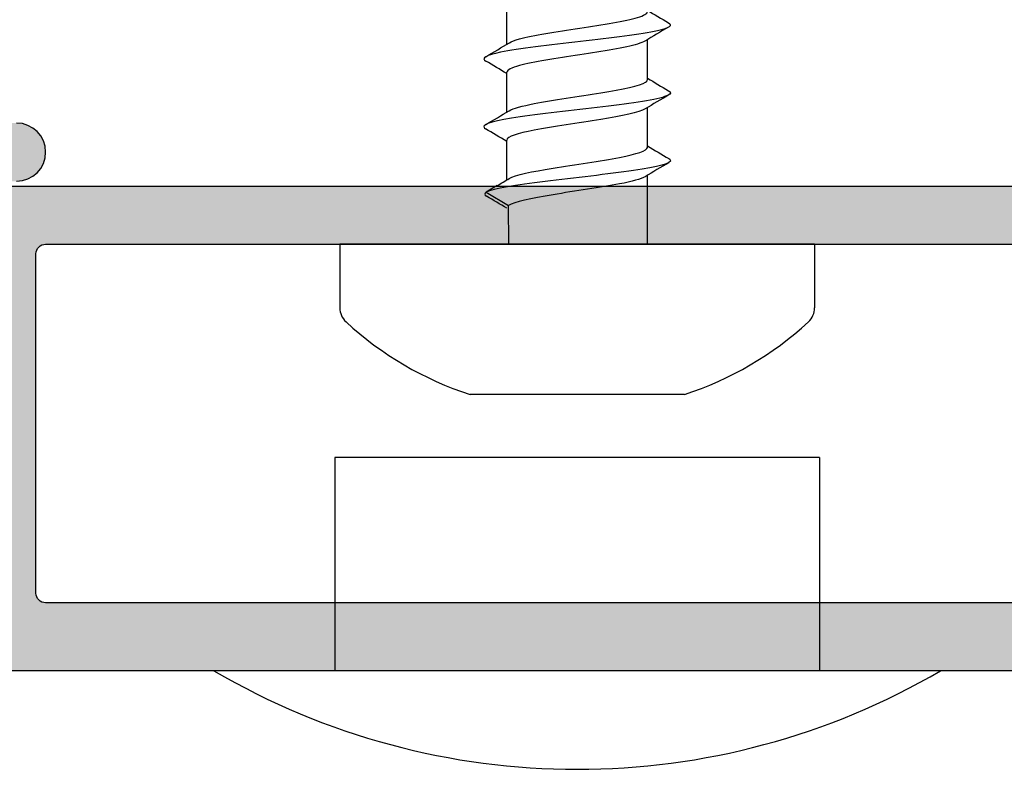
# Model space of a CAD drawing. Units: millimetres. Extents: x -380 to 610, y 134 to 775.
# Drawn here: x 39 to 59, y 315 to 330 of the extents above; entities that cross this region are included whole.
import ezdxf

# ---------------------------------------------------------------- set-up
doc = ezdxf.new("R2010")
doc.units = ezdxf.units.MM
doc.header["$LTSCALE"] = 0.5
for name, color, linetype in [('1', 7, 'Continuous'), ('bes', 1, 'Continuous'), ('SALGDIM', 7, 'Continuous'), ('SKR', 6, 'Continuous')]:
    doc.layers.add(name, color=color, linetype=linetype)

# ---------------------------------------------------------------- blocks, each defined once
blk = doc.blocks.new('CBF1510')
at = {"layer": 'SKR'}
h = blk.add_hatch(color=9, dxfattribs=at)
h.dxf.hatch_style = 1
edge = h.paths.add_edge_path()
edge.add_line((31.99999999832062, 3.268007019010128), (31.99999999832062, 0.2000000000000455))
edge.add_arc((32.19999999832066, 0.2000000000000455), 0.2000000000000455, 180, 270)
edge.add_line((32.19999999832066, 0), (71.60000000000093, 9.094947017729282e-13))
edge.add_arc((71.60000000000093, 0.6000000000009322), 0.6000000000000227, 270, 449.9999999999891)
edge.add_line((71.60000000000105, 1.200000000000955), (71.50000000000159, 1.202326414520712))
edge.add_arc((71.45692193816745, 1.600000000000899), 0.4000000000000664, 209.9999999999774, 276.18246830555506, ccw=False)
edge.add_arc((70.76410161513968, 1.200000000001069), 0.4000000000000381, 29.99999999998556, 150.0000000000144)
edge.add_arc((70.07128129211196, 1.600000000000932), 0.4000000000000381, 209.9999999999856, 330.00000000001444, ccw=False)
edge.add_arc((69.37846096908424, 1.200000000001069), 0.4000000000000381, 29.99999999998556, 150.0000000000144)
edge.add_arc((68.68564064605653, 1.600000000000932), 0.4000000000000381, 209.9999999999856, 330.00000000001444, ccw=False)
edge.add_arc((67.99282032302881, 1.200000000001069), 0.4000000000000381, 29.99999999998556, 150.0000000000144)
edge.add_arc((67.30000000000155, 1.600000000001642), 0.3999999999999994, 269.99999999996743, 329.99999999989376, ccw=False)
edge.add_arc((67.30000000000086, 1.400000000001), 0.1999999999993634, 180.0000000001303, 270.0000000001303, ccw=False)
edge.add_line((67.1000000000015, 1.400000000000546), (67.1000000000015, 9.10000000000025))
edge.add_arc((67.30000000000148, 9.100000000000328), 0.1999999999999744, 90.00000000001222, 180.0000000000224, ccw=False)
edge.add_line((67.30000000000143, 9.300000000000296), (75.32901631903508, 9.299999999999955))
edge.add_arc((75.32901631903513, 9.099999999999968), 0.1999999999999869, 30.000000000065995, 90.00000000001631, ccw=False)
edge.add_line((75.50222139979189, 9.20000000000016), (76.38735339016205, 7.666906421277986))
edge.add_arc((76.21414830940523, 7.566906421278148), 0.1999999999998567, -60.000000000006196, 29.999999999970214, ccw=False)
edge.add_line((76.31414830940514, 7.393701340521375), (76.05484934395702, 7.242820323027331))
edge.add_arc((76.30484934395702, 6.809807621135064), 0.500000000000041, 119.9999999999973, 299.9999999999973)
edge.add_line((76.55484934395702, 6.376794919242798), (77.68068236887711, 7.026794919242434))
edge.add_arc((77.5806823688763, 7.199999999999886), 0.2000000000008984, 300.0000000001222, 389.9999999998361)
edge.add_line((77.75388744963425, 7.299999999999841), (76.77239199201404, 8.999999999998863))
edge.add_arc((76.94559707277102, 9.0999999999987), 0.2000000000000034, 89.99999999998369, 209.9999999999453, ccw=False)
edge.add_line((76.94559707277108, 9.299999999998704), (79.94781847255206, 9.299999999998704))
edge.add_arc((79.94781847255213, 9.099999999998666), 0.2000000000000384, 30.000000000036323, 90.0000000000203, ccw=False)
edge.add_line((80.12102355330899, 9.199999999998795), (81.21798906476897, 7.299999999999841))
edge.add_arc((81.39119414552617, 7.400000000000319), 0.2000000000005091, 210.000000000074, 299.9999999998348)
edge.add_line((81.49119414552592, 7.226794919242707), (82.01080938779751, 7.526794919243457))
edge.add_arc((81.91080938779737, 7.700000000000273), 0.2000000000000059, 300.0000000000442, 390.0000000000441)
edge.add_line((82.08401446855419, 7.800000000000409), (81.39119414552636, 8.999999999999773))
edge.add_arc((81.56439922628317, 9.099999999999861), 0.1999999999999819, 90, 210.0000000000323, ccw=False)
edge.add_line((81.56439922628317, 9.29999999999984), (85.20000000000152, 9.29999999999984))
edge.add_arc((85.20000000000155, 10.09999999999985), 0.8000000000000114, 269.999999999998, 450.000000000002)
edge.add_line((85.20000000000152, 10.89999999999986), (60.70000000000073, 10.89999999999873))
edge.add_arc((60.70000000000059, 10.69999999999882), 0.1999999999999034, 89.99999999995929, 180.0000000000082)
edge.add_line((60.50000000000068, 10.69999999999879), (60.50000000000068, 10.20000000000005))
edge.add_arc((60.30000000000072, 10.19999999999996), 0.1999999999999602, -90.00000000002439, 2.4385826691286638e-11, ccw=False)
edge.add_line((60.30000000000064, 10), (1.5, 10))
edge.add_arc((1.5, 8.5), 1.5, 90, 180)
edge.add_line((0, 8.5), (0, 1.5))
edge.add_arc((1.5, 1.5), 1.5, 180, 270)
edge.add_line((1.5, 0), (19.79999999832057, 0))
edge.add_arc((19.7999999983204, 0.200000000000216), 0.200000000000216, 270.0000000000488, 359.9999999999512)
edge.add_line((19.99999999832062, 0.2000000000000455), (19.99999999832532, 3.268007019010369))
edge.add_arc((20.19999999832557, 3.26800701901012), 0.2000000000002515, 149.9999999999519, 179.9999999999287, ccw=False)
edge.add_line((20.02679491756855, 3.368007019010392), (20.47320507908232, 4.141212099767458))
edge.add_arc((20.29999999832551, 4.24121209976702), 0.1999999999997097, 330.0000000000966, 450.0000000000682)
edge.add_line((20.29999999832528, 4.44121209976673), (20.19999999832032, 4.441212099766886))
edge.add_arc((20.19999999832062, 4.641212099766888), 0.200000000000002, 179.9999999999997, 269.9999999999145, ccw=False)
edge.add_line((19.99999999832062, 4.641212099766889), (19.99999999832062, 5.268007019009019))
edge.add_arc((20.19999999832087, 5.26800701900877), 0.2000000000002515, 149.9999999999519, 179.9999999999287, ccw=False)
edge.add_line((20.02679491756385, 5.368007019009042), (20.47320507907762, 6.141212099766108))
edge.add_arc((20.29999999832081, 6.24121209976567), 0.1999999999997097, 330.0000000000966, 450.0000000000682)
edge.add_line((20.29999999832057, 6.44121209976538), (19.99999999832062, 6.441212099765835))
edge.add_arc((19.99999999832041, 6.641212099765584), 0.1999999999997488, 126.8698976457841, 270.00000000006, ccw=False)
edge.add_arc((19.69999999832044, 7.041212099765517), 0.3000000000001819, 306.8698976458874, 360.0000000000434)
edge.add_line((19.99999999832062, 7.041212099765744), (19.99999999832062, 7.800000000000182))
edge.add_arc((20.19999999832061, 7.800000000000011), 0.1999999999999886, 89.99999999998369, 179.9999999999511, ccw=False)
edge.add_line((20.19999999832066, 8), (31.79999999832057, 8))
edge.add_arc((31.79999999832063, 7.800000000000011), 0.1999999999999886, 4.8771653382573277e-11, 90.00000000001631, ccw=False)
edge.add_line((31.99999999832062, 7.800000000000182), (31.99999999832062, 7.041212099765744))
edge.add_arc((32.2999999983208, 7.041212099765517), 0.3000000000001819, 179.9999999999566, 233.1301023541125)
edge.add_arc((31.99999999832084, 6.641212099765579), 0.1999999999997449, -90.0000000000631, 53.130102354219105, ccw=False)
edge.add_line((31.99999999832062, 6.441212099765835), (31.69999999832066, 6.44121209976538))
edge.add_arc((31.69999999832043, 6.241212099765667), 0.1999999999997133, 89.99999999993385, 209.9999999999014)
edge.add_line((31.52679491756362, 6.141212099766108), (31.97320507907739, 5.368007019009042))
edge.add_arc((31.79999999832035, 5.268007019008767), 0.2000000000002659, 7.23048287909478e-11, 30.00000000004701, ccw=False)
edge.add_line((31.99999999832062, 5.268007019009019), (31.99999999832062, 4.641212099766889))
edge.add_arc((31.79999999832062, 4.641212099766888), 0.2000000000000028, -89.99999999991451, 2.8421709430404007e-13, ccw=False)
edge.add_line((31.79999999832091, 4.441212099766886), (31.69999999832537, 4.44121209976673))
edge.add_arc((31.69999999832514, 4.241212099767017), 0.1999999999997133, 89.99999999993385, 209.9999999999014)
edge.add_line((31.52679491756832, 4.141212099767458), (31.97320507908209, 3.368007019010392))
edge.add_arc((31.79999999832225, 3.268007019018774), 0.1999999999983651, -2.4768951334408484e-09, 29.99999999749781, ccw=False)
edge = h.paths.add_edge_path(flags=16)
edge.add_line((65.90000000000146, 1.400000000000659), (65.90000000000151, 2.535424868894239))
edge.add_arc((65.7000000000016, 2.535424868894012), 0.1999999999999176, 6.513775987639967e-11, 41.40962210929657)
edge.add_arc((66.00000000000156, 2.800000000000237), 0.1999999999999054, 138.5903778907378, 221.4096221092007, ccw=False)
edge.add_arc((65.70000000000151, 3.064575131106493), 0.2000000000000015, 318.5903778907742, 360.0000000000002)
edge.add_line((65.90000000000151, 3.064575131106494), (65.90000000000168, 6.535424868894054))
edge.add_arc((65.70000000000176, 6.53542486889383), 0.1999999999999176, 6.437442675284811e-11, 41.40962210933353)
edge.add_arc((66.00000000000156, 6.800000000000245), 0.1999999999999034, 138.5903778907136, 221.409622109237, ccw=False)
edge.add_arc((65.70000000000162, 7.064575131106629), 0.2000000000000018, 318.5903778907495, 360.0000000000061)
edge.add_line((65.90000000000163, 7.06457513110665), (65.90000000000168, 8.400000000000091))
edge.add_arc((65.70000000000164, 8.400000000000091), 0.2000000000000455, 0, 90)
edge.add_line((65.70000000000164, 8.600000000000136), (65.44641016151527, 8.600000000000136))
edge.add_arc((65.44641016151544, 8.400000000000226), 0.1999999999999105, 90.00000000004887, 150.0000000000383)
edge.add_arc((65.10000000000169, 8.600000000000152), 0.2000000000000275, 180.0000000000046, 329.99999999997766, ccw=False)
edge.add_line((64.90000000000168, 8.600000000000136), (64.90000000000168, 9.299999999998818))
edge.add_arc((64.70000000000164, 9.299999999998818), 0.2000000000000455, 0, 90)
edge.add_line((64.70000000000164, 9.499999999998863), (62.90000000000009, 9.499999999998863))
edge.add_arc((62.9000000000002, 9.299999999998931), 0.1999999999999318, 90.00000000003257, 180.0000000000326)
edge.add_line((62.70000000000027, 9.299999999998818), (62.70000000000005, 8.600000000000023))
edge.add_arc((62.50000000000014, 8.600000000000117), 0.1999999999999105, 210.0000000000015, 359.99999999997306, ccw=False)
edge.add_arc((62.15358983848645, 8.400000000000132), 0.2000000000000053, 30.00000000000724, 89.99999999999795)
edge.add_line((62.15358983848645, 8.600000000000136), (61.90000000000009, 8.600000000000136))
edge.add_arc((61.9000000000002, 8.400000000000205), 0.1999999999999318, 90.00000000003257, 180.0000000000326)
edge.add_line((61.70000000000027, 8.400000000000091), (61.69999999999891, 6.700000004925485))
edge.add_arc((58.39999999999927, 6.700000004929895), 3.299999999999642, 340.28641442687297, 359.99999999992343, ccw=False)
edge.add_arc((61.03589364831673, 5.755508250197338), 0.4999999999999757, 239.99901205822988, 340.28641442690474, ccw=False)
edge.add_line((60.7858861819866, 5.32249985907869), (60.43285513457874, 5.526330545754959))
edge.add_arc((60.68285513457874, 5.959343247647329), 0.5000000000001302, 162.0246991831503, 240.00000000000858, ccw=False)
edge.add_arc((58.39999999999876, 6.700000004928105), 1.899999999496508, 342.0246991831262, 454.6230664683316)
edge.add_arc((58.23073956563305, 8.79316767696098), 0.1999999999999692, 209.9999999999481, 274.6230664682822, ccw=False)
edge.add_line((58.0575344848761, 8.693167676961153), (58.0562177826481, 8.69544827211844))
edge.add_arc((57.88301270189118, 8.595448272118418), 0.2000000000000475, 29.99999999999967, 119.9999999999997)
edge.add_line((57.78301270189115, 8.768653352875347), (56.91698729810673, 8.268653352875347))
edge.add_arc((57.01698729810673, 8.095448272118446), 0.2000000000000087, 119.9999999999967, 209.9999999999967)
edge.add_line((56.84378221734983, 7.995448272118452), (56.84509891957782, 7.993167676961107))
edge.add_arc((56.67189383882089, 7.893167676961127), 0.2000000000000262, -34.62306646833349, 29.999999999989086, ccw=False)
edge.add_arc((58.39999999999895, 6.700000004928082), 1.899999999496719, 145.376933531668, 257.9753008168768)
edge.add_arc((57.89999999999919, 4.352661086581745), 0.4999999999997636, 1.48929757415317e-11, 77.97530081688961, ccw=False)
edge.add_line((58.39999999999895, 4.352661086581875), (58.39999999999895, 3.945004542137454))
edge.add_arc((57.89999999999863, 3.945004542137226), 0.5000000000003197, -100.28656061145182, 2.6204816094832495e-11, ccw=False)
edge.add_arc((58.39999999999895, 6.700000004928025), 3.3, 150.9407560128199, 259.7134393885221, ccw=False)
edge.add_arc((55.34058719163264, 8.399998024928118), 0.2000000000000124, 330.9407560128172, 449.9999948422864)
edge.add_line((55.34058720963645, 8.599998024928126), (33.39999999832139, 8.600000000000136))
edge.add_arc((33.39999999832139, 8.400000000000091), 0.2000000000000455, 90, 180)
edge.add_line((33.19999999832135, 8.400000000000091), (33.19999999832135, 1.399999999999864))
edge.add_arc((33.39999999832139, 1.399999999999864), 0.2000000000000455, 180, 270)
edge.add_line((33.39999999832139, 1.199999999999818), (60.2999999999995, 1.200000000000273))
edge.add_arc((60.29999999999984, 1.399999999999977), 0.1999999999997044, 269.9999999999023, 359.9999999999349)
edge.add_line((60.49999999999955, 1.39999999999975), (60.50000000000045, 1.999999999999204))
edge.add_arc((60.70000000000039, 1.999999999999545), 0.1999999999999318, 89.99999999990229, 180.0000000000977, ccw=False)
edge.add_line((60.70000000000073, 2.199999999999477), (61.50000000000045, 2.199999999999477))
edge.add_arc((61.5000000000008, 2), 0.199999999999477, -2.2799895305070095e-10, 90.00000000009771, ccw=False)
edge.add_line((61.70000000000027, 1.999999999999204), (61.70000000000027, 1.400000000000659))
edge.add_arc((61.9000000000002, 1.400000000000318), 0.1999999999999318, 179.9999999999023, 270.0000000000977)
edge.add_line((61.90000000000055, 1.200000000000387), (65.70000000000141, 1.200000000000387))
edge.add_arc((65.70000000000152, 1.400000000000318), 0.1999999999999318, 269.9999999999674, 360.0000000000977)
edge = h.paths.add_edge_path(flags=16)
edge.add_arc((10.08301270189429, 8.095448272118443), 0.2000000000000253, 330.0000000000073, 419.9999999999968)
edge.add_line((10.18301270189431, 8.268653352875347), (9.316987298109893, 8.768653352875347))
edge.add_arc((9.21698729810987, 8.595448272118418), 0.2000000000000475, 60.00000000000033, 150.0000000000003)
edge.add_line((9.043782217352941, 8.69544827211844), (9.042465515124944, 8.693167676961153))
edge.add_arc((8.869260434368002, 8.793167676960962), 0.1999999999999517, 265.37693353171534, 330.00000000005497, ccw=False)
edge.add_arc((8.700000000002236, 6.700000004928127), 1.899999999496487, 85.37693353166695, 197.9753008168765)
edge.add_arc((6.417144865422304, 5.959343247647313), 0.5000000000001154, -60.000000000008015, 17.97530081684539, ccw=False)
edge.add_line((6.667144865422301, 5.526330545754959), (6.314113818014448, 5.32249985907869))
edge.add_arc((6.064106351684319, 5.755508250197352), 0.4999999999999828, 199.7135855730966, 300.0009879417691, ccw=False)
edge.add_arc((8.700000000001793, 6.700000004929898), 3.299999999999656, 180.0000000000767, 199.7135855731271, ccw=False)
edge.add_line((5.400000000002137, 6.700000004925485), (5.400000000000773, 8.400000000000091))
edge.add_arc((5.200000000000843, 8.400000000000206), 0.19999999999993, 359.9999999999669, 449.9999999999679)
edge.add_line((5.200000000000955, 8.600000000000136), (1.400000000001, 8.600000000000136))
edge.add_arc((1.400000000001, 8.400000000000091), 0.2000000000000455, 90, 180)
edge.add_line((1.200000000000955, 8.400000000000091), (1.200000000000955, 1.400000000000205))
edge.add_arc((1.400000000001455, 1.400000000000432), 0.2000000000005002, 180.0000000000651, 269.9999999998046)
edge.add_line((1.400000000000773, 1.199999999999932), (5.200000000000955, 1.199999999999477))
edge.add_arc((5.200000000000955, 1.399999999999295), 0.1999999999998181, 270, 360)
edge.add_line((5.400000000000773, 1.399999999999295), (5.400000000000773, 1.999999999999659))
edge.add_arc((5.600000000000591, 1.999999999999659), 0.1999999999998181, 89.99999999986971, 180, ccw=False)
edge.add_line((5.600000000001046, 2.199999999999477), (6.400000000000773, 2.199999999999477))
edge.add_arc((6.400000000000773, 1.999999999999204), 0.2000000000002728, 1.3028511602897197e-10, 90, ccw=False)
edge.add_line((6.600000000001046, 1.999999999999659), (6.600000000001046, 1.400000000000205))
edge.add_arc((6.80000000000166, 1.400000000000546), 0.2000000000006139, 180.0000000000977, 269.999999999772)
edge.add_line((6.800000000000864, 1.199999999999932), (13.20000187299722, 1.199999999999875))
edge.add_arc((13.20000187299743, 1.399999999999494), 0.1999999999996191, 269.999999999942, 359.999999999943)
edge.add_line((13.40000187299704, 1.399999999999295), (13.40000187299704, 1.999999999999659))
edge.add_arc((13.60000187299686, 1.999999999999659), 0.1999999999998181, 89.99999999986971, 180, ccw=False)
edge.add_line((13.60000187299732, 2.199999999999477), (14.50000187299705, 2.199999946437231))
edge.add_arc((14.50000187299701, 1.999999946437323), 0.1999999999999074, -41.40962210919429, 89.99999999998829, ccw=False)
edge.add_arc((14.80000187299732, 1.735424815331362), 0.2000000000000029, 138.5903778908199, 180.0000000000017)
edge.add_line((14.60000187299732, 1.735424815331356), (14.60000187299732, 1.400000000000205))
edge.add_arc((14.80000187299793, 1.400000000000546), 0.2000000000006139, 180.0000000000977, 269.999999999772)
edge.add_line((14.80000187299714, 1.199999999999932), (18.59999999832121, 1.199999999999818))
edge.add_arc((18.59999999832121, 1.399999999999864), 0.2000000000000455, 270, 360)
edge.add_line((18.79999999832125, 1.399999999999864), (18.80000187299731, 8.399999946437845))
edge.add_arc((18.6000018729973, 8.400000000000006), 0.2000000000000171, 359.9999846555712, 450.0000000000102)
edge.add_line((18.60000187299727, 8.600000000000023), (18.04641203451116, 8.600000000000023))
edge.add_arc((18.04641203451133, 8.40000000000011), 0.1999999999999122, 90.00000000004681, 150.0000000000318)
edge.add_arc((17.70000187299771, 8.600000000000025), 0.1999999999999088, 209.9999999999998, 329.9999999999674, ccw=False)
edge.add_arc((17.35359171148404, 8.400000000000025), 0.1999999999999975, 30.00000000001558, 90.00000000000203)
edge.add_line((17.35359171148403, 8.600000000000023), (16.04641203451115, 8.599999999999994))
edge.add_arc((16.04641203451131, 8.400000000000084), 0.1999999999999105, 90.00000000004681, 150.0000000000271)
edge.add_arc((15.7000018729977, 8.600000000000021), 0.199999999999911, 210.000000000003, 329.99999999996425, ccw=False)
edge.add_arc((15.35359171148404, 8.400000000000006), 0.2000000000000032, 30.00000000001639, 89.99999999999795)
edge.add_line((15.35359171148404, 8.600000000000009), (14.80000187299793, 8.600000000000009))
edge.add_arc((14.80000187299832, 8.399999999999007), 0.2000000000010012, 90.00000000011092, 179.9999999997873)
edge.add_line((14.60000187299732, 8.39999999999975), (14.60000187299732, 8.0645731560343))
edge.add_arc((14.80000187299722, 8.064573156034546), 0.1999999999999069, 180.0000000000707, 221.409622109252)
edge.add_arc((14.50000187299705, 7.799998024928427), 0.2000000000000021, -90, 41.40962210918292, ccw=False)
edge.add_line((14.50000187299705, 7.599998024928425), (13.60000187299732, 7.599998024928425))
edge.add_arc((13.60000187299686, 7.799998024928243), 0.1999999999998181, 180, 270.0000000001303, ccw=False)
edge.add_line((13.40000187299704, 7.799998024928243), (13.40000187299704, 8.399998024928607))
edge.add_arc((13.20000187299723, 8.399998024928607), 0.1999999999998181, 0, 90)
edge.add_line((13.20000187299723, 8.599998024928425), (11.75941280836855, 8.59999802492797))
edge.add_arc((11.75941280836856, 8.399998024927967), 0.2000000000000028, 90.00000000000101, 209.0592439871765)
edge.add_arc((8.700000000002195, 6.700000004928031), 3.299999999999974, -79.71343938851959, 29.059243987177695, ccw=False)
edge.add_arc((9.200000000002555, 3.945004542137412), 0.5000000000004632, 179.9999999999887, 280.2865606114586, ccw=False)
edge.add_line((8.700000000002092, 3.945004542137511), (8.700000000002088, 4.352661086581875))
edge.add_arc((9.200000000001829, 4.352661086581762), 0.4999999999997407, 102.0246991831076, 179.999999999987, ccw=False)
edge.add_arc((8.70000000000218, 6.700000004928045), 1.899999999496665, 282.0246991831209, 394.6230664683345)
edge.add_arc((10.42810616118015, 7.893167676961124), 0.2000000000000261, 150.0000000000098, 214.6230664683324, ccw=False)
edge.add_line((10.25490108042322, 7.993167676961107), (10.25621778265121, 7.995448272118452))
at = {"layer": '1'}
for points in [[(32.19999999832066, 0), (71.60000000000093, 9.094947017729282e-13, 0.9999999999999055)], [(60.30000000000064, 10), (1.5, 10, 0.414213562373095)], [(55.34058720963645, 8.599998024928126), (33.39999999832139, 8.600000000000136, 0.414213562373095), (33.19999999832135, 8.400000000000091), (33.19999999832135, 1.399999999999864, 0.414213562373095), (33.39999999832139, 1.199999999999818), (60.2999999999995, 1.200000000000273, 0.4142135623732615)]]:
    blk.add_lwpolyline(points, format="xyb", dxfattribs=at)
blk = doc.blocks.new('29IK54x149')
at = {"layer": '1'}
blk.add_blockref('CBF1510', (1.70530256582424e-13, 0), dxfattribs=at)
blk = doc.blocks.new('CBF1613')
at = {"layer": 'SKR'}
h = blk.add_hatch(color=9, dxfattribs=at)
h.dxf.hatch_style = 1
edge = h.paths.add_edge_path()
edge.add_arc((21.90000000102691, 6.100000038607392), 0.2000000000000046, 180.0000000000005, 269.99999999999187, ccw=False)
edge.add_line((21.70000000102691, 6.100000038607391), (21.70000000102691, 6.900000038606166))
edge.add_arc((21.90000000102691, 6.900000038606166), 0.2000000000000028, 90, 180, ccw=False)
edge.add_line((21.90000000102691, 7.100000038606169), (27.80000000102689, 7.100000038606169))
edge.add_arc((27.8000000010269, 7.300000038606427), 0.2000000000002586, 269.9999999999959, 359.999999999939)
edge.add_line((28.00000000102716, 7.300000038606214), (28.00000000102716, 12.3000000386063))
edge.add_arc((27.8000000010269, 12.30000003860609), 0.2000000000002586, 6.106664988402055e-11, 90.00000000000408)
edge.add_line((27.80000000102689, 12.50000003860635), (17.84641016254041, 12.50000003860634))
edge.add_arc((17.84641016254058, 12.70000003860638), 0.2000000000000419, 209.9999999999619, 269.99999999995015, ccw=False)
edge.add_arc((17.5000000010269, 12.50000003860638), 0.1999999999998799, 30.00000000005089, 150.0000000000238)
edge.add_arc((17.15358983951328, 12.70000003860627), 0.1999999999999345, 269.9999999999949, 329.99999999998107, ccw=False)
edge.add_line((17.15358983951326, 12.50000003860634), (13.00000000102864, 12.50000003860635))
edge.add_arc((13.00000000102864, 12.3000000386063), 0.2000000000000455, 90, 180)
edge.add_line((12.80000000102859, 12.3000000386063), (12.800000001027, 1.55878793883997))
edge.add_arc((12.50000000102682, 1.558787938839743), 0.3000000000001819, -53.13010235411258, 4.3428372009657323e-11, ccw=False)
edge.add_arc((12.80000000102746, 1.158787938840031), 0.1999999999999703, 126.8698976459748, 269.9999999999995)
edge.add_line((12.80000000102746, 0.9587879388400609), (13.10000000102718, 0.9587879388391514))
edge.add_arc((13.10000000102718, 0.7587879388394347), 0.1999999999997166, -29.9999999998999, 89.99999999999949, ccw=False)
edge.add_line((13.273205081784, 0.658787938839879), (12.95058873716425, 0.1000000386061686))
edge.add_arc((12.77738365640725, 0.2000000386065463), 0.2000000000002865, 270.0000000000529, 329.9999999999224, ccw=False)
edge.add_line((12.77738365640744, 3.860625952256669e-08), (12.1000000010273, 3.86058047752158e-08))
edge.add_arc((12.1000000010273, 0.3000000386059867), 0.3000000000001819, 180, 270, ccw=False)
edge.add_line((11.80000000102712, 0.3000000386059867), (11.80000000102712, 13.26866490200612))
edge.add_arc((11.60000000102713, 13.26866490200605), 0.1999999999999833, 2.035554996136821e-11, 137.0324989754559)
edge.add_line((11.4536519164168, 13.40498158525091), (3.053651916416477, 4.386834418935479))
edge.add_arc((3.200000001026652, 4.250517735690678), 0.199999999999825, 137.0324989754362, 179.9999999999959)
edge.add_line((3.000000001026827, 4.250517735690693), (3.000000001026827, 0.3000000386059867))
edge.add_arc((2.700000001026872, 0.3000000386057593), 0.2999999999999545, -89.99999999995657, 4.3428372009657323e-11, ccw=False)
edge.add_line((2.700000001027099, 3.86058047752158e-08), (2.022616345646959, 3.860625952256669e-08))
edge.add_arc((2.02261634564687, 0.2000000386068578), 0.2000000000005983, 210.000000000129, 270.0000000000257, ccw=False)
edge.add_line((1.849411264889689, 0.1000000386061686), (1.526794920269943, 0.658787938839879))
edge.add_arc((1.70000000102676, 0.7587879388394347), 0.1999999999997165, 90.00000000000028, 209.9999999999, ccw=False)
edge.add_line((1.700000001026758, 0.9587879388391514), (2.00000000102694, 0.9587879388402882))
edge.add_arc((2.000000001026963, 1.158787938839998), 0.1999999999997093, 269.9999999999933, 413.1301023541409)
edge.add_arc((2.300000001027122, 1.558787938839743), 0.3000000000001819, 179.9999999999566, 233.1301023541125, ccw=False)
edge.add_line((2.00000000102694, 1.55878793883997), (2.00000000102694, 5.700000038607442))
edge.add_arc((1.800000001026937, 5.700000038607484), 0.2000000000000028, 359.9999999999878, 449.999999999996)
edge.add_line((1.800000001026952, 5.900000038607487), (0.6000000010269488, 5.900000038607487))
edge.add_arc((0.600000001026949, 6.50000003860751), 0.6000000000000227, 90, 270, ccw=False)
edge.add_line((0.6000000010269488, 7.100000038607533), (1.800000001026952, 7.100000038607533))
edge.add_arc((1.800000001026937, 7.300000038607536), 0.2000000000000028, 270.0000000000041, 360.0000000000122)
edge.add_line((2.00000000102694, 7.300000038607578), (2.00000000102694, 12.3000000386044))
edge.add_arc((1.800000001026937, 12.30000003860444), 0.2000000000000028, 359.9999999999878, 449.999999999996)
edge.add_line((1.800000001026952, 12.50000003860444), (0.6000000010269488, 12.50000003860444))
edge.add_arc((0.600000001026949, 13.10000003860446), 0.6000000000000227, 90, 270, ccw=False)
edge.add_line((0.6000000010269488, 13.70000003860449), (1.800000001026952, 13.70000003860449))
edge.add_arc((1.800000001026937, 13.90000003860449), 0.2000000000000028, 270.0000000000041, 360.0000000000122)
edge.add_line((2.00000000102694, 13.90000003860453), (2.00000000102694, 18.041212138372))
edge.add_arc((2.300000001027122, 18.04121213837223), 0.3000000000001819, 126.8698976458875, 180.0000000000434, ccw=False)
edge.add_arc((2.000000001026927, 18.44121213837209), 0.199999999999823, 306.8698976458476, 449.9999999999963)
edge.add_line((2.00000000102694, 18.64121213837191), (1.700000001026758, 18.64121213837282))
edge.add_arc((1.70000000102676, 18.84121213837254), 0.1999999999997151, 150.0000000000997, 269.99999999999966, ccw=False)
edge.add_line((1.526794920269943, 18.94121213837209), (1.849411264889689, 19.5000000386058))
edge.add_arc((2.022616345647075, 19.40000003860521), 0.200000000000727, 90.00000000003308, 149.9999999999247, ccw=False)
edge.add_line((2.022616345646959, 19.60000003860594), (2.700000001027099, 19.60000003860617))
edge.add_arc((2.700000001026872, 19.30000003860621), 0.2999999999999545, -4.3428372009657323e-11, 89.99999999995657, ccw=False)
edge.add_line((3.000000001026827, 19.30000003860599), (3.000000001026827, 6.304558445169533))
edge.add_arc((3.200000001026843, 6.304558445169505), 0.2000000000000166, 179.9999999999919, 317.0324989816462)
edge.add_line((3.346348085651933, 6.168241761940436), (11.74634808565225, 15.18638893021719))
edge.add_arc((11.60000000102707, 15.32270561344622), 0.2000000000000547, 317.0324989816738, 360.0000000000209)
edge.add_line((11.80000000102712, 15.32270561344629), (11.80000000102712, 19.30000003860599))
edge.add_arc((12.1000000010273, 19.30000003860599), 0.3000000000001819, 90, 180, ccw=False)
edge.add_line((12.1000000010273, 19.60000003860617), (12.77738365640744, 19.60000003860571))
edge.add_arc((12.77738365640729, 19.40000003860548), 0.2000000000002302, 30.000000000068383, 89.99999999995669, ccw=False)
edge.add_line((12.95058873716426, 19.5000000386058), (13.27320508178401, 18.94121213837209))
edge.add_arc((13.10000000102721, 18.84121213837253), 0.199999999999706, -90.00000000000449, 29.999999999904617, ccw=False)
edge.add_line((13.10000000102719, 18.64121213837282), (12.80000000102746, 18.64121213837191))
edge.add_arc((12.80000000102744, 18.44121213837205), 0.1999999999998607, 89.99999999999389, 233.1301023540102)
edge.add_arc((12.50000000102668, 18.04121213837239), 0.300000000000324, -7.332801033044234e-11, 53.130102354098995, ccw=False)
edge.add_line((12.80000000102701, 18.041212138372), (12.80000000102792, 13.9000000386043))
edge.add_arc((13.00000000102765, 13.90000003860422), 0.1999999999997328, 179.9999999999756, 270.0000000000244)
edge.add_line((13.00000000102774, 13.70000003860449), (29.00000000102693, 13.70000003860608))
edge.add_arc((29.00000000102706, 13.50000003860616), 0.1999999999999176, 2.8478552849264815e-11, 90.00000000003661, ccw=False)
edge.add_line((29.20000000102698, 13.50000003860626), (29.20000000102698, 6.100000038606396))
edge.add_arc((29.00000000102708, 6.100000038606254), 0.1999999999999034, -89.99999999997561, 4.0813574742060155e-11, ccw=False)
edge.add_line((29.00000000102716, 5.90000003860635), (21.90000000102688, 5.900000038607388))
at = {"layer": '1'}
blk.add_lwpolyline([(0.6000000010269488, 5.900000038607487, -0.9999999999999999), (0.6000000010269488, 7.100000038607533)], format="xyb", dxfattribs=at)
blk = doc.blocks.new('17 mm til alu')
at = {"layer": 'bes', "color": 8}
for p, q in [((-2.212173706947851, 3.101517244269985), (2.212401123160959, 3.101517244269985)), ((-4.899995100000012, 0), (-4.899881391893445, 1.309832787063954)), ((4.899995100000012, 0), (4.900108808106353, 1.309832787064238)), ((-4.899995100000012, 0), (4.899995100000012, 0)), ((-1.449886291893449, 0), (-1.449886291893449, -1.422297797068325)), ((1.413759180770171, 0), (1.414763996611896, -0.8000444601161121)), ((1.877854754898294, -1.074285837981165), (1.414763996611896, -0.8000444601161121)), ((1.649595665573884, -1.209460392960864), (1.877854754898294, -1.074285837981165)), ((1.451118523948253, -1.327350935952609), (1.451118523948253, -2.15015383970433)), ((-1.448881476051724, -1.998419412192106), (-1.448881476051724, -2.819777512478936)), ((1.451118523948253, -2.726752760686963), (1.451118523948253, -3.550175172957665)), ((-1.448881476051724, -3.398702016851246), (-1.448881476051724, -4.221824027859441)), ((1.451118523948253, -4.126264831890012), (1.451118523948253, -4.94988519189161))]:
    blk.add_line(p, q, dxfattribs=at)
for centre, radius, start, end in [((-0.03600058035848974, -3.551615290345524), 6.999993000000001, 108.1124031561038, 132.5587867155898), ((0.03622799657159703, -3.551615290345524), 6.999993000000002, 47.44121328441017, 71.8875968438962), ((-4.499881791893415, 1.309832787063954), 0.3999996000000001, 132.5587867155898, 180), ((4.500109208106323, 1.309832787064238), 0.3999996000000001, 0, 47.44121328441017)]:
    blk.add_arc(centre, radius, start, end, dxfattribs=at)
for points, knots in [([(-1.401840987284345, -1.393657568631909), (-1.318264107294226, -1.343786532459944), (-0.8551934631656195, -1.219915496288024), (0.5906445675799432, -1.022044460116092), (1.307606532186469, -0.8740444601160675), (1.414763996611896, -0.8000444601161121)], [22.24421235233631, 22.24421235233631, 22.24421235233631, 22.24421235233631, 22.91567441318499, 23.91200808332346, 24.90834175346194, 24.90834175346194, 24.90834175346194, 24.90834175346194]), ([(-1.890831355477758, -1.766914203915007), (-1.905941296960179, -1.758038081937059), (-2.003570297492161, -1.675161959959098), (-1.369775721194515, -1.518285837981125), (0.783765168079924, -1.296285837981202), (1.735593983161039, -1.148285837981177), (1.877854754898294, -1.074285837981165)], [21.79983291619646, 21.79983291619646, 21.79983291619646, 21.79983291619646, 21.91934074304651, 22.91567441318499, 23.91200808332346, 24.90834175346194, 24.90834175346194, 24.90834175346194, 24.90834175346194]), ([(1.403072634611874, -1.356013152508979), (1.283326655839915, -1.42751784028809), (0.5724113921876324, -1.573022528067156), (-0.9922735780568246, -1.787158433861009), (-1.448388271234876, -1.929789651875751), (-1.450833139428255, -1.998420869890595)], [-24.87474494828351, -24.87474494828351, -24.87474494828351, -24.87474494828351, -23.91200808332346, -22.91567441318499, -21.99162585466132, -21.99162585466132, -21.99162585466132, -21.99162585466132]), ([(-1.402611341062766, -2.792208603077711), (-1.281791415006296, -2.720153888757125), (-0.5577880995971327, -2.57409917443664), (1.001091002336125, -2.360079450940873), (1.450269298001501, -2.218114441765636), (1.453064625375134, -2.150149432590354)], [15.9675299873571, 15.9675299873571, 15.9675299873571, 15.9675299873571, 16.93767239235412, 17.9340060624926, 18.84908480617597, 18.84908480617597, 18.84908480617597, 18.84908480617597]), ([(-1.885220063171573, -3.167433755036143), (-1.939050458950419, -3.13571778268448), (-1.934994552508101, -3.030001810332806), (-0.7596888917711908, -2.850285837981176), (1.387025868679359, -2.628285837981196), (2.0070116341671, -2.472038873322276), (1.90722634363101, -2.389791908663426), (1.893186548413837, -2.381544944004531)], [15.51431586903792, 15.51431586903792, 15.51431586903792, 15.51431586903792, 15.94133872221564, 16.93767239235412, 17.9340060624926, 18.93033973263108, 19.04137660514574, 19.04137660514574, 19.04137660514574, 19.04137660514574]), ([(1.403985212929115, -2.754850359804664), (1.32149542039474, -2.80407597848523), (0.8645968337238514, -2.927301597165695), (-0.5719571917884423, -3.124527215846172), (-1.386732895427826, -3.28992765209631), (-1.449986673427475, -3.381328088346436), (-1.448850619580185, -3.39872852459655)], [-18.59677824255753, -18.59677824255753, -18.59677824255753, -18.59677824255753, -17.9340060624926, -16.93767239235412, -15.94133872221565, -15.70705979639003, -15.70705979639003, -15.70705979639003, -15.70705979639003]), ([(-1.396281482682184, -4.190348540230104), (-1.362727906976716, -4.170247180192121), (-1.127388306869307, -4.076145820154068), (-0.06037404589619655, -3.908044460116059), (1.215424286874509, -3.714752731130829), (1.447543722245996, -3.595461002145612), (1.449236547661485, -3.55016927316035)], [9.69269262271641, 9.69269262271641, 9.69269262271641, 9.69269262271641, 9.963336701384778, 10.95967037152326, 11.95600404166173, 12.5658104547265, 12.5658104547265, 12.5658104547265, 12.5658104547265]), ([(-1.88231903458842, -4.570266658746561), (-1.976079072279617, -4.514939718491462), (-1.793909843493793, -4.385612778236293), (-0.08051816360386965, -4.182285837981169), (1.748212664495725, -3.973587834167461), (1.988673773402695, -3.838889830353764), (1.885746619664758, -3.778191826540024)], [9.218416519736804, 9.218416519736804, 9.218416519736804, 9.218416519736804, 9.963336701384778, 10.95967037152326, 11.95600404166173, 12.77324005395643, 12.77324005395643, 12.77324005395643, 12.77324005395643]), ([(1.398589823538316, -4.157695649242385), (1.355838067677894, -4.183306171443689), (1.085520897144704, -4.28291669364495), (-0.06037404589619655, -4.456527215846165), (-1.253592797362785, -4.644511296547705), (-1.446018552373289, -4.758495377249176), (-1.446582737775998, -4.798479457950691)], [-12.30082330624214, -12.30082330624214, -12.30082330624214, -12.30082330624214, -11.95600404166173, -10.95967037152326, -9.96333670138478, -9.42499229770328, -9.42499229770328, -9.42499229770328, -9.42499229770328])]:
    blk.add_open_spline(points, degree=3, knots=knots, dxfattribs=at)
for points in [[(1.451118523948253, -0.7438856331112333), (1.590152316969295, -0.8259545245759341), (1.729384429016818, -0.9076883521571517), (1.868708828433455, -0.9892619274395429)], [(1.877854754898294, -1.074285837981165), (1.922282529488484, -1.045944534171895), (1.917114695898761, -1.017603230362624), (1.868708926381089, -0.989261926553354)], [(1.649595665573884, -1.209460392960864), (1.567337353577273, -1.258173593168692), (1.485148736813585, -1.30700252081806), (1.403072634611874, -1.356013152508979)], [(-1.889154216518932, -1.682014126387514), (-1.726448919369034, -1.586350392624752), (-1.563923293537073, -1.490373461339573), (-1.401840987284345, -1.393657568631909)], [(-1.448881476051724, -2.02794065170184), (-1.595930804224906, -1.940486662360343), (-1.743307997644251, -1.853574719460369), (-1.890831355477758, -1.766914203915007)], [(1.451118523948253, -2.120469795835788), (1.598207820203811, -2.207938595847622), (1.745624321511457, -2.294867008078768), (1.893186548413837, -2.381544944004531)], [(1.891315271179906, -2.466468918290502), (1.728604084168865, -2.562139961230969), (1.566072794831939, -2.658124919547618), (1.403985212929115, -2.754850359804664)], [(-1.887818675850042, -3.079370241313256), (-1.725823105769337, -2.984056454249867), (-1.564011020234432, -2.888464313155851), (-1.402611341062766, -2.792208603077711)], [(-1.448881476051724, -3.425984129025437), (-1.594053716407984, -3.339340382926764), (-1.7395610682197, -3.253253608110356), (-1.885220063171573, -3.167433755036143)], [(1.451118523948253, -3.520497947621493), (1.595719347629824, -3.606817128544321), (1.740657651694846, -3.692630238452352), (1.885746619664758, -3.778191826540024)], [(1.884526383810339, -3.869063666889588), (1.722269830852099, -3.964811283781216), (1.560198746041067, -4.060883511018346), (1.398589823538259, -4.157695649242385)], [(-1.88187101158951, -4.478818453637871), (-1.719729587130871, -4.383117517926109), (-1.557773638665822, -4.287095664865717), (-1.396281482682184, -4.190348540230104)], [(-1.448881476051724, -4.827442289615703), (-1.593085006684419, -4.741286766768951), (-1.737626392503216, -4.655648462776696), (-1.88231903458842, -4.570266658746561)]]:
    blk.add_open_spline(points, degree=3, dxfattribs=at)

msp = doc.modelspace()

# ---------------------------------------------------------------- linework, layer by layer
at = {"layer": 'bes', "color": 8}
for p, q in [((45.58288808679101, 321.218119647008), (45.58288808679101, 316.8181196470065)), ((55.58288808679101, 321.218119647008), (45.58288808679101, 321.218119647008)), ((55.58288808679101, 321.218119647008), (55.58288808679101, 316.8181196470065)), ((58.08288808678737, 316.8181196470038), (43.08288808679465, 316.8181196470038))]:
    msp.add_line(p, q, dxfattribs=at)
msp.add_arc((50.58288808679101, 329.6218964217703), 14.83868928504132, 239.6397354225908, 300.3602645774092, dxfattribs=at)

# ---------------------------------------------------------------- block references
at = {"layer": '1', "xscale": -1}
msp.add_blockref('CBF1613', (39.61270819198603, 321.0181196083966), dxfattribs=at)
at = {"layer": '1', "xscale": -1, "rotation": 180}
msp.add_blockref('29IK54x149', (6.212708190958097, 326.8181196470038), dxfattribs=at)
at = {"layer": 'SALGDIM', "color": 8, "rotation": 180}
msp.add_blockref('17 mm til alu', (50.58300179493723, 325.6181196470038), dxfattribs=at)

doc.saveas('drawing.dxf')
